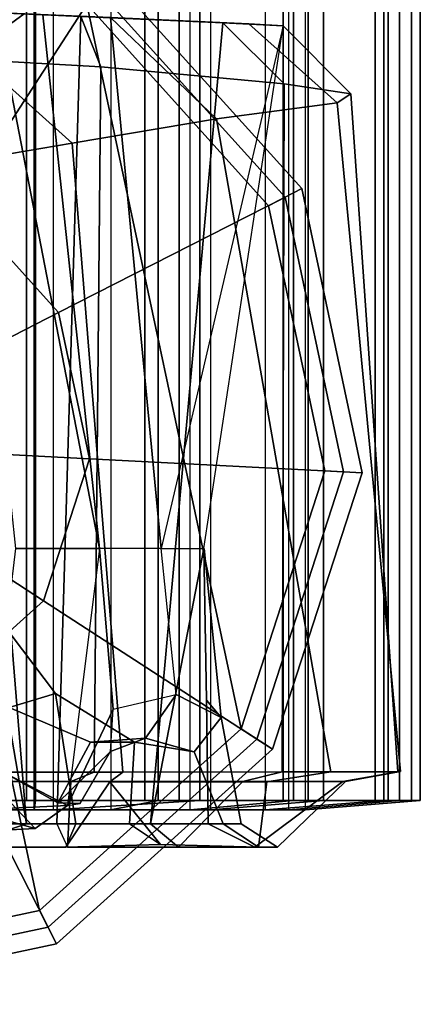
# Model space of a CAD drawing. Extents: x -12.1 to 10.1, y -12.5 to 12.5.
# Drawn here: x 9.3 to 10.1, y -10 to -7.9 of the extents above; entities that cross this region are included whole.
import ezdxf

# ---------------------------------------------------------------- set-up
doc = ezdxf.new("R2010")
doc.units = 0
doc.header["$MEASUREMENT"] = 0
for name, color, linetype in [('SEAT-BACK', 5, 'CONTINUOUS'), ('SEAT-FABRIC', 5, 'CONTINUOUS'), ('SEAT-FRAME', 5, 'CONTINUOUS'), ('SEAT-GLIDE', 5, 'CONTINUOUS')]:
    doc.layers.add(name, color=color, linetype=linetype)

msp = doc.modelspace()

# ---------------------------------------------------------------- linework, layer by layer
at = {"layer": 'SEAT-BACK'}
for points in [[(9.1346, -9.6063, 18.3142), (9.1346, 9.6063, 18.3142), (9.3709, 9.6063, 18.1499), (9.3709, -9.6063, 18.1499)], [(9.3308, -9.6063, 16.3334), (9.3308, 9.6063, 16.3334), (9.1646, 9.6063, 16.3336), (9.1646, -9.6063, 16.3336)], [(9.4919, 9.6063, 16.4106), (9.4919, -9.6063, 16.4106), (9.3308, -9.6063, 16.3334), (9.3308, 9.6063, 16.3334)], [(9.3709, 9.6063, 18.1499), (9.3709, -9.6063, 18.1499), (9.7025, -9.6063, 17.8143), (9.7025, 9.6063, 17.8143)], [(9.6592, -9.6063, 16.5593), (9.6592, 9.6063, 16.5593), (9.4919, 9.6063, 16.4106), (9.4919, -9.6063, 16.4106)], [(9.817, 9.6063, 16.8006), (9.817, -9.6063, 16.8006), (9.6592, -9.6063, 16.5593), (9.6592, 9.6063, 16.5593)], [(9.7025, -9.6063, 17.8143), (9.7025, 9.6063, 17.8143), (9.8658, 9.6063, 17.4842), (9.8658, -9.6063, 17.4842)], [(9.9017, -9.6063, 17.1329), (9.9017, 9.6063, 17.1329), (9.817, 9.6063, 16.8006), (9.817, -9.6063, 16.8006)], [(9.8658, 9.6063, 17.4842), (9.8658, -9.6063, 17.4842), (9.9017, -9.6063, 17.1329), (9.9017, 9.6063, 17.1329)]]:
    msp.add_3dface(points, dxfattribs=at)
at = {"layer": 'SEAT-FABRIC'}
for points in [[(9.0528, 9.5866, 16.1377), (9.0528, -9.5866, 16.1377), (9.3147, -9.5866, 16.1082), (9.3147, 9.5866, 16.1082)], [(9.0592, 9.5866, 16.1145), (9.334, 9.5866, 16.0902), (9.334, -9.5866, 16.0902), (9.0592, -9.5866, 16.1145)], [(9.636, 9.5866, 18.1825), (9.636, -9.5866, 18.1825), (9.2539, -9.5866, 18.4997), (9.2539, 9.5866, 18.4997)], [(9.2643, 9.5866, 18.5164), (9.2643, -9.5866, 18.5164), (9.6793, -9.5866, 18.1795), (9.6793, 9.5866, 18.1795)], [(9.3147, 9.5866, 16.1082), (9.3147, -9.5866, 16.1082), (9.5637, -9.5866, 16.1949), (9.5637, 9.5866, 16.1949)], [(9.334, 9.5866, 16.0902), (9.5917, 9.5866, 16.1886), (9.5917, -9.5866, 16.1886), (9.334, -9.5866, 16.0902)], [(9.5637, 9.5866, 16.1949), (9.5637, -9.5866, 16.1949), (9.8543, -9.5866, 16.4524), (9.8543, 9.5866, 16.4524)], [(9.876, 9.5866, 16.4488), (9.876, -9.5866, 16.4488), (9.5917, -9.5866, 16.1886), (9.5917, 9.5866, 16.1886)], [(9.9071, 9.5866, 17.9045), (9.9071, -9.5866, 17.9045), (9.636, -9.5866, 18.1825), (9.636, 9.5866, 18.1825)], [(9.6793, 9.5866, 18.1795), (9.6793, -9.5866, 18.1795), (9.9397, -9.5866, 17.8954), (9.9397, 9.5866, 17.8954)], [(9.8543, 9.5866, 16.4524), (9.8543, -9.5866, 16.4524), (10.0479, -9.5866, 16.7889), (10.0479, 9.5866, 16.7889)], [(10.066, 9.5866, 16.7841), (10.066, -9.5866, 16.7841), (9.876, -9.5866, 16.4488), (9.876, 9.5866, 16.4488)], [(10.0757, 9.5866, 17.5548), (10.0757, -9.5866, 17.5548), (9.9071, -9.5866, 17.9045), (9.9071, 9.5866, 17.9045)], [(9.9397, 9.5866, 17.8954), (9.9397, -9.5866, 17.8954), (10.0995, -9.5866, 17.5447), (10.0995, 9.5866, 17.5447)], [(10.0479, 9.5866, 16.7889), (10.0479, -9.5866, 16.7889), (10.1243, -9.5866, 17.1696), (10.1243, 9.5866, 17.1696)], [(10.143, 9.5866, 17.1617), (10.143, -9.5866, 17.1617), (10.066, -9.5866, 16.7841), (10.066, 9.5866, 16.7841)], [(10.1243, 9.5866, 17.1696), (10.1243, -9.5866, 17.1696), (10.0757, -9.5866, 17.5548), (10.0757, 9.5866, 17.5548)], [(10.0995, 9.5866, 17.5447), (10.0995, -9.5866, 17.5447), (10.143, -9.5866, 17.1617), (10.143, 9.5866, 17.1617)], [(9.1646, -9.6063, 16.3336), (9.3308, -9.6063, 16.3334), (9.334, -9.5866, 16.0902), (9.0592, -9.5866, 16.1145)], [(9.3709, -9.6063, 18.1499), (9.1346, -9.6063, 18.3142), (9.2643, -9.5866, 18.5164), (9.6793, -9.5866, 18.1795)], [(9.4919, -9.6063, 16.4106), (9.5917, -9.5866, 16.1886), (9.334, -9.5866, 16.0902), (9.3308, -9.6063, 16.3334)], [(9.3709, -9.6063, 18.1499), (9.6793, -9.5866, 18.1795), (9.9397, -9.5866, 17.8954), (9.7025, -9.6063, 17.8143)], [(9.4919, -9.6063, 16.4106), (9.6592, -9.6063, 16.5593), (9.876, -9.5866, 16.4488), (9.5917, -9.5866, 16.1886)], [(9.817, -9.6063, 16.8006), (10.066, -9.5866, 16.7841), (9.876, -9.5866, 16.4488), (9.6592, -9.6063, 16.5593)], [(9.8658, -9.6063, 17.4842), (9.7025, -9.6063, 17.8143), (9.9397, -9.5866, 17.8954), (10.0995, -9.5866, 17.5447)], [(9.817, -9.6063, 16.8006), (9.9017, -9.6063, 17.1329), (10.143, -9.5866, 17.1617), (10.066, -9.5866, 16.7841)], [(9.8658, -9.6063, 17.4842), (10.0995, -9.5866, 17.5447), (10.143, -9.5866, 17.1617), (9.9017, -9.6063, 17.1329)]]:
    msp.add_3dface(points, dxfattribs=at)
at = {"layer": 'SEAT-FRAME'}
for p, q in [((9.2926, -9.0567, 17.0288), (9.468, -9.0567, 17.0908)), ((9.468, -9.0567, 17.0908), (9.4009, -9.5977, 17.2751)), ((9.3331, -9.646, 17.3267), (9.4009, -9.5977, 17.2751)), ((9.1485, -9.6554, 17.0821), (9.3331, -9.646, 17.3267))]:
    msp.add_line(p, q, dxfattribs=at)
for points in [[(8.3397, -7.9135, 18.558), (8.8827, -8.2936, 18.6189), (9.411, -8.2041, 18.2772), (9.0972, -7.923, 18.2477)], [(9.0972, -7.923, 18.2477), (9.411, -8.2041, 18.2772), (9.7143, -8.1529, 17.9769), (9.4914, -7.9395, 17.966)], [(9.3789, -9.6358, 16.5011), (9.4291, -7.9371, 16.406), (9.1308, -7.9244, 16.3877), (9.2488, -9.6346, 16.4625)], [(9.1308, -7.9244, 16.3877), (9.4291, -7.9371, 16.406), (9.4714, -8.0432, 16.2416), (9.1362, -8.0243, 16.2117)], [(9.2499, -7.9293, 17.5842), (9.1417, -8.0083, 17.6013), (9.1999, -8.0117, 17.7896), (9.3097, -7.9319, 17.7787)], [(9.2493, -7.9293, 18.0159), (9.3097, -7.9319, 17.7787), (9.1999, -8.0117, 17.7896), (9.1728, -8.0103, 17.9867)], [(9.2926, -9.0567, 17.0288), (9.1729, -7.9261, 17.4355), (9.2499, -7.9293, 17.5842), (9.468, -9.0567, 17.0908)], [(9.468, -9.0567, 17.0908), (9.2499, -7.9293, 17.5842), (9.3097, -7.9319, 17.7787), (9.3492, -7.9336, 17.9684)], [(9.468, -9.0567, 17.0908), (9.3492, -7.9336, 17.9684), (9.4914, -7.9395, 17.966), (9.5977, -9.0567, 17.0899)], [(9.3789, -9.6358, 16.5011), (9.5758, -9.6359, 16.6734), (9.7279, -7.9509, 16.6606), (9.4291, -7.9371, 16.406)], [(9.7279, -7.9509, 16.6606), (9.8569, -8.0794, 16.6134), (9.4714, -8.0432, 16.2416), (9.4291, -7.9371, 16.406)], [(9.8548, -7.957, 17.0339), (9.5977, -9.0567, 17.0899), (9.4914, -7.9395, 17.966), (9.7821, -7.9531, 17.5813)], [(9.7821, -7.9531, 17.5813), (9.4914, -7.9395, 17.966), (9.7143, -8.1529, 17.9769), (9.9682, -8.1188, 17.5357)], [(9.7279, -7.9509, 16.6606), (9.5758, -9.6359, 16.6734), (9.6877, -9.0567, 16.8759), (9.8548, -7.957, 17.0339)], [(9.7279, -7.9509, 16.6606), (9.8548, -7.957, 17.0339), (9.9969, -8.1004, 16.9727), (9.8569, -8.0794, 16.6134)], [(9.7821, -7.9531, 17.5813), (9.9682, -8.1188, 17.5357), (9.9969, -8.1004, 16.9727), (9.8548, -7.957, 17.0339)], [(9.5977, -9.0567, 17.0899), (9.6885, -9.0567, 17.0022), (9.6877, -9.0567, 16.8759), (9.8548, -7.957, 17.0339)], [(9.0875, -9.5272, 16.1309), (9.1362, -8.0243, 16.2117), (9.4714, -8.0432, 16.2416), (9.4574, -9.5275, 16.1464)], [(9.1362, -8.0243, 16.2117), (9.0875, -9.5272, 16.1309), (9.4574, -9.5275, 16.1464), (9.4714, -8.0432, 16.2416)], [(9.8527, -9.5269, 16.4535), (9.4574, -9.5275, 16.1464), (9.4714, -8.0432, 16.2416), (9.8569, -8.0794, 16.6134)], [(10.0959, -9.5263, 16.968), (9.8527, -9.5269, 16.4535), (9.8569, -8.0794, 16.6134), (9.9969, -8.1004, 16.9727)], [(9.955, -9.5264, 17.8204), (10.1011, -9.5262, 17.4187), (9.9682, -8.1188, 17.5357), (9.7143, -8.1529, 17.9769)], [(10.0959, -9.5263, 16.968), (9.9969, -8.1004, 16.9727), (9.9682, -8.1188, 17.5357), (10.1011, -9.5262, 17.4187)], [(9.955, -9.5264, 17.8204), (9.7143, -8.1529, 17.9769), (9.411, -8.2041, 18.2772), (9.5174, -9.5271, 18.3097)], [(8.9908, -9.5272, 18.6433), (9.5174, -9.5271, 18.3097), (9.411, -8.2041, 18.2772), (8.8827, -8.2936, 18.6189)], [(9.468, -9.0567, 17.0908), (9.4009, -9.5977, 17.2751), (9.2261, -9.6056, 17.0515), (9.2926, -9.0567, 17.0288)], [(9.468, -9.0567, 17.0908), (9.4009, -9.5977, 17.2751), (9.4967, -9.3947, 17.229), (9.468, -9.0567, 17.0908)], [(9.5977, -9.0567, 17.0899), (9.468, -9.0567, 17.0908), (9.4967, -9.3947, 17.229), (9.6295, -9.3639, 17.2331)], [(9.5758, -9.6359, 16.6734), (9.6968, -9.6358, 16.8697), (9.6931, -9.3758, 16.8734), (9.6877, -9.0567, 16.8759)], [(9.6885, -9.0567, 17.0022), (9.7242, -9.4125, 17.1684), (9.6295, -9.3639, 17.2331), (9.5977, -9.0567, 17.0899)], [(9.7242, -9.4125, 17.1684), (9.6885, -9.0567, 17.0022), (9.6877, -9.0567, 16.8759), (9.6931, -9.3758, 16.8734)], [(9.3147, -9.6358, 18.0185), (9.0637, -9.6358, 18.1961), (9.0551, -9.1158, 18.18), (9.2253, -9.1158, 17.9667)], [(9.3147, -9.6358, 18.0185), (9.2253, -9.1158, 17.9667), (9.2478, -9.1158, 17.83), (9.2824, -9.2384, 17.812)], [(9.3757, -9.3617, 17.747), (9.2824, -9.2384, 17.812), (9.2364, -9.2946, 17.6349), (9.2785, -9.3911, 17.6087)], [(9.3147, -9.6358, 18.0185), (9.2824, -9.2384, 17.812), (9.3757, -9.3617, 17.747), (9.4185, -9.6359, 17.9276)], [(9.3757, -9.3617, 17.747), (9.2785, -9.3911, 17.6087), (9.4493, -9.4639, 17.5646), (9.5417, -9.4643, 17.6324)], [(9.4185, -9.6359, 17.9276), (9.3757, -9.3617, 17.747), (9.5417, -9.4643, 17.6324), (9.5314, -9.6358, 17.8091)], [(9.4967, -9.3947, 17.229), (9.6295, -9.3639, 17.2331), (9.565, -9.4554, 17.4189), (9.4914, -9.4837, 17.407)], [(9.6295, -9.3639, 17.2331), (9.7242, -9.4125, 17.1684), (9.6677, -9.4847, 17.4484), (9.565, -9.4554, 17.4189)], [(9.7242, -9.4125, 17.1684), (9.6931, -9.3758, 16.8734), (9.6968, -9.6358, 16.8697), (9.7664, -9.6358, 17.2244)], [(9.381, -9.5919, 17.4941), (9.4493, -9.4639, 17.5646), (9.2785, -9.3911, 17.6087), (9.2684, -9.5288, 17.5577)], [(9.4967, -9.3947, 17.229), (9.4009, -9.5977, 17.2751), (9.4276, -9.5934, 17.4011), (9.4914, -9.4837, 17.407)], [(9.6677, -9.4847, 17.4484), (9.7242, -9.4125, 17.1684), (9.7664, -9.6358, 17.2244), (9.7283, -9.6359, 17.4635)], [(9.381, -9.5919, 17.4941), (9.4914, -9.4837, 17.407), (9.565, -9.4554, 17.4189), (9.4493, -9.4639, 17.5646)], [(9.6677, -9.4847, 17.4484), (9.5417, -9.4643, 17.6324), (9.4493, -9.4639, 17.5646), (9.565, -9.4554, 17.4189)], [(9.6677, -9.4847, 17.4484), (9.7283, -9.6359, 17.4635), (9.5314, -9.6358, 17.8091), (9.5417, -9.4643, 17.6324)], [(9.4276, -9.5934, 17.4011), (9.4914, -9.4837, 17.407), (9.381, -9.5919, 17.4941), (9.4276, -9.5934, 17.4011)], [(9.1184, -9.4956, 17.4961), (9.2032, -9.5095, 17.4109), (9.3331, -9.646, 17.3267), (9.156, -9.596, 17.5202)], [(9.3331, -9.646, 17.3267), (9.2032, -9.5095, 17.4109), (8.8097, -9.5292, 16.874), (9.1485, -9.6554, 17.0821)], [(8.9587, -9.5472, 18.5273), (9.4898, -9.5473, 18.1802), (9.5174, -9.5271, 18.3097), (8.9908, -9.5272, 18.6433)], [(9.408, -9.5472, 16.2536), (9.1009, -9.5472, 16.2494), (9.0875, -9.5272, 16.1309), (9.4574, -9.5275, 16.1464)], [(9.156, -9.596, 17.5202), (9.3331, -9.646, 17.3267), (9.4009, -9.5977, 17.2751), (9.2684, -9.5288, 17.5577)], [(9.4276, -9.5934, 17.4011), (9.381, -9.5919, 17.4941), (9.2684, -9.5288, 17.5577), (9.4009, -9.5977, 17.2751)], [(9.408, -9.5472, 16.2536), (9.4574, -9.5275, 16.1464), (9.8527, -9.5269, 16.4535), (9.7698, -9.5472, 16.5377)], [(9.8199, -9.5473, 17.8172), (9.955, -9.5264, 17.8204), (9.5174, -9.5271, 18.3097), (9.4898, -9.5473, 18.1802)], [(9.9803, -9.5472, 16.9854), (9.7698, -9.5472, 16.5377), (9.8527, -9.5269, 16.4535), (10.0959, -9.5263, 16.968)], [(9.8199, -9.5473, 17.8172), (9.9856, -9.5472, 17.402), (10.1011, -9.5262, 17.4187), (9.955, -9.5264, 17.8204)], [(9.9803, -9.5472, 16.9854), (10.0959, -9.5263, 16.968), (10.1011, -9.5262, 17.4187), (9.9856, -9.5472, 17.402)], [(9.1685, -9.6851, 18.1871), (9.3975, -9.6851, 18.052), (9.4898, -9.5473, 18.1802), (8.9587, -9.5472, 18.5273)], [(9.4008, -9.685, 16.4231), (9.249, -9.685, 16.3825), (9.1009, -9.5472, 16.2494), (9.408, -9.5472, 16.2536)], [(9.3975, -9.6851, 18.052), (9.5963, -9.6793, 17.8758), (9.4898, -9.5473, 18.1802)], [(9.4008, -9.685, 16.4231), (9.408, -9.5472, 16.2536), (9.7698, -9.5472, 16.5377), (9.6347, -9.685, 16.6213)], [(9.8028, -9.685, 17.4891), (9.8199, -9.5473, 17.8172), (9.4898, -9.5473, 18.1802), (9.5963, -9.6793, 17.8758)], [(9.7947, -9.685, 16.9038), (9.6347, -9.685, 16.6213), (9.7698, -9.5472, 16.5377), (9.9803, -9.5472, 16.9854)], [(9.7947, -9.685, 16.9038), (9.9803, -9.5472, 16.9854), (9.9856, -9.5472, 17.402), (9.8429, -9.685, 17.2744)], [(9.8028, -9.685, 17.4891), (9.8429, -9.685, 17.2744), (9.9856, -9.5472, 17.402), (9.8199, -9.5473, 17.8172)], [(9.4009, -9.5977, 17.2751), (9.3331, -9.646, 17.3267), (9.1485, -9.6554, 17.0821), (9.2261, -9.6056, 17.0515)], [(9.3147, -9.6358, 18.0185), (9.1685, -9.6851, 18.1871), (8.9073, -9.6851, 18.343), (9.0637, -9.6358, 18.1961)], [(9.3147, -9.6358, 18.0185), (9.4185, -9.6359, 17.9276), (9.3975, -9.6851, 18.052), (9.1685, -9.6851, 18.1871)], [(9.5758, -9.6359, 16.6734), (9.3789, -9.6358, 16.5011), (9.4008, -9.685, 16.4231), (9.6347, -9.685, 16.6213)], [(9.5314, -9.6358, 17.8091), (9.5963, -9.6793, 17.8758), (9.3975, -9.6851, 18.052), (9.4185, -9.6359, 17.9276)], [(9.5314, -9.6358, 17.8091), (9.7283, -9.6359, 17.4635), (9.8028, -9.685, 17.4891), (9.5963, -9.6793, 17.8758)], [(9.5758, -9.6359, 16.6734), (9.6347, -9.685, 16.6213), (9.7947, -9.685, 16.9038), (9.6968, -9.6358, 16.8697)], [(9.7664, -9.6358, 17.2244), (9.6968, -9.6358, 16.8697), (9.7947, -9.685, 16.9038), (9.8429, -9.685, 17.2744)], [(9.7664, -9.6358, 17.2244), (9.8429, -9.685, 17.2744), (9.8028, -9.685, 17.4891), (9.7283, -9.6359, 17.4635)]]:
    msp.add_3dface(points, dxfattribs=at)
at = {"layer": 'SEAT-GLIDE'}
for points in [[(8.9009, -7.6961, 0.2102), (8.8731, -8.2301, 0.5105), (9.1719, -8.3271, 0.5105), (9.463, -7.8785, 0.2102)], [(9.3422, -9.8182, 0), (8.7841, -9.937, 0), (8.3407, -7.8541, 0), (8.8988, -7.7353, 0)], [(9.3422, -9.8182, 0), (8.8988, -7.7353, 0), (9.4416, -7.9115, 0), (9.7662, -9.4363, 0)], [(9.4416, -7.9115, 0), (9.4845, -7.8454, 0.0788), (9.8937, -8.2996, 0.0788), (9.8235, -8.3354, 0)], [(9.4845, -7.8454, 0.1545), (9.463, -7.8785, 0.2102), (9.8585, -8.3176, 0.2102), (9.8937, -8.2996, 0.1545)], [(9.4845, -7.8454, 0.0788), (9.4845, -7.8454, 0.1545), (9.8937, -8.2996, 0.1545), (9.8937, -8.2996, 0.0788)], [(9.463, -7.8785, 0.2102), (9.1719, -8.3271, 0.5105), (9.3821, -8.5605, 0.5105), (9.8585, -8.3176, 0.2102)], [(9.9424, -8.8935, 0), (9.7662, -9.4363, 0), (9.4416, -7.9115, 0), (9.8235, -8.3354, 0)], [(9.8235, -8.3354, 0), (9.8937, -8.2996, 0.0788), (10.021, -8.8976, 0.0788), (9.9424, -8.8935, 0)], [(9.8937, -8.2996, 0.1545), (9.8585, -8.3176, 0.2102), (9.9816, -8.8956, 0.2102), (10.021, -8.8976, 0.1545)], [(9.8937, -8.2996, 0.0788), (9.8937, -8.2996, 0.1545), (10.021, -8.8976, 0.1545), (10.021, -8.8976, 0.0788)], [(9.1719, -8.3271, 0.5105), (9.0397, -8.5307, 1.0224), (9.1659, -8.6707, 1.0224), (9.3821, -8.5605, 0.5105)], [(9.8585, -8.3176, 0.2102), (9.3821, -8.5605, 0.5105), (9.4475, -8.8677, 0.5105), (9.9816, -8.8956, 0.2102)], [(9.3821, -8.5605, 0.5105), (9.1659, -8.6707, 1.0224), (9.2052, -8.8551, 1.0224), (9.4475, -8.8677, 0.5105)], [(9.4475, -8.8677, 0.5105), (9.2052, -8.8551, 1.0224), (9.147, -9.0344, 1.0224), (9.3505, -9.1665, 0.5105)], [(9.9816, -8.8956, 0.2102), (9.4475, -8.8677, 0.5105), (9.3505, -9.1665, 0.5105), (9.7991, -9.4576, 0.2102)], [(9.9424, -8.8935, 0), (10.021, -8.8976, 0.0788), (9.8322, -9.4791, 0.0788), (9.7662, -9.4363, 0)], [(10.021, -8.8976, 0.1545), (9.9816, -8.8956, 0.2102), (9.7991, -9.4576, 0.2102), (9.8322, -9.4791, 0.1545)], [(10.021, -8.8976, 0.0788), (10.021, -8.8976, 0.1545), (9.8322, -9.4791, 0.1545), (9.8322, -9.4791, 0.0788)], [(9.3505, -9.1665, 0.5105), (9.147, -9.0344, 1.0224), (9.0069, -9.1606, 1.0224), (9.1172, -9.3768, 0.5105)], [(9.7991, -9.4576, 0.2102), (9.3505, -9.1665, 0.5105), (9.1172, -9.3768, 0.5105), (9.3601, -9.8532, 0.2102)], [(9.3601, -9.8532, 0.2102), (9.1172, -9.3768, 0.5105), (8.8099, -9.4422, 0.5105), (8.7821, -9.9762, 0.2102)], [(9.7662, -9.4363, 0), (9.8322, -9.4791, 0.0788), (9.378, -9.8884, 0.0788), (9.3422, -9.8182, 0)], [(9.8322, -9.4791, 0.1545), (9.7991, -9.4576, 0.2102), (9.3601, -9.8532, 0.2102), (9.378, -9.8884, 0.1545)], [(9.8322, -9.4791, 0.0788), (9.8322, -9.4791, 0.1545), (9.378, -9.8884, 0.1545), (9.378, -9.8884, 0.0788)], [(9.3422, -9.8182, 0), (9.378, -9.8884, 0.0788), (8.78, -10.0157, 0.0788), (8.7841, -9.937, 0)], [(9.378, -9.8884, 0.1545), (9.3601, -9.8532, 0.2102), (8.7821, -9.9762, 0.2102), (8.78, -10.0157, 0.1545)], [(9.378, -9.8884, 0.0788), (9.378, -9.8884, 0.1545), (8.78, -10.0157, 0.1545), (8.78, -10.0157, 0.0788)]]:
    msp.add_3dface(points, dxfattribs=at)

doc.saveas('drawing.dxf')
